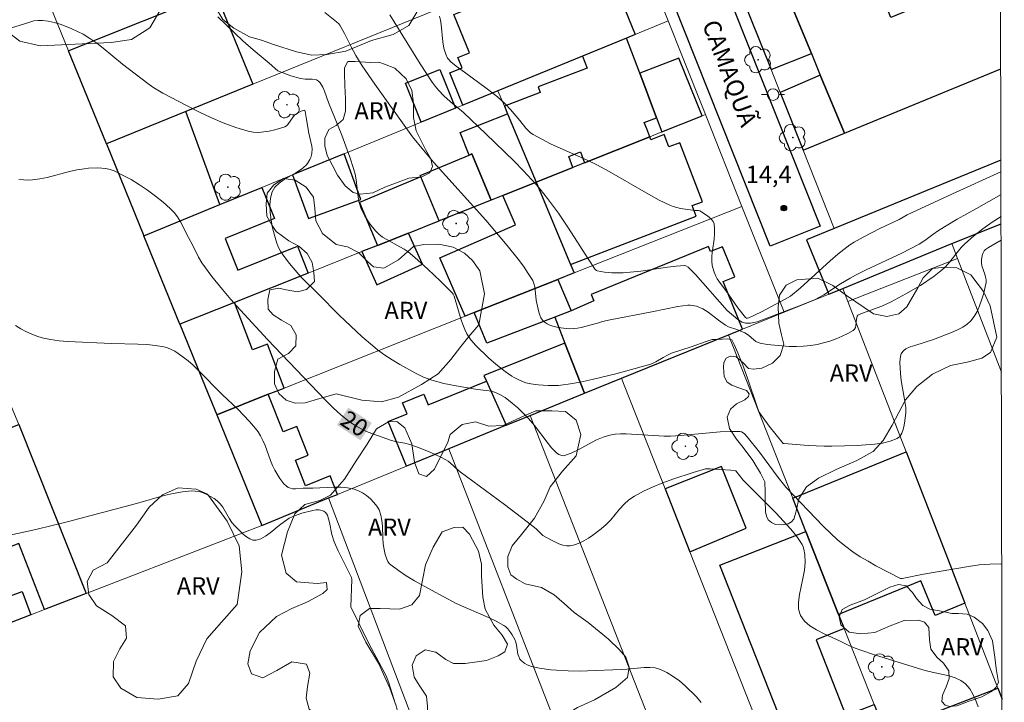
# Model space of a CAD drawing. Units: metres. Extents: x 276369 to 276884, y 1668233 to 1668798.
# Drawn here: x 276782 to 276868, y 1668330 to 1668390 of the extents above; entities that cross this region are included whole.
import ezdxf

# ---------------------------------------------------------------- set-up
doc = ezdxf.new("R2010")
doc.units = ezdxf.units.M
doc.header["$MEASUREMENT"] = 0
for name, color, linetype, lineweight in [('Articulacao', 7, 'Continuous', 18), ('Edificacoes', 7, 'Continuous', 30), ('Muro_Grade', 8, 'Continuous', 20), ('Pavimentacao_Asfaltica_Mfio', 10, 'Continuous', 30), ('Poste', 7, 'Continuous', 9), ('Topon_Curvas_Mestras_Masc', 255, 'Continuous', 9), ('Topon_de_Vias', 7, 'Continuous', 9)]:
    doc.layers.add(name, color=color, linetype=linetype, lineweight=lineweight)
for name, color, linetype, lineweight, true_color in [('Arvores_Isoladas', 7, 'Continuous', 18, 0x00ff33), ('Curvas_Intermediarias', 7, 'Continuous', 9, 0x783c14), ('Curvas_Mestras', 7, 'Continuous', 20, 0x783c14), ('Pto_Cotado', 7, 'Continuous', 9, 0x783c14), ('Topon_Curvas_Mestras', 7, 'Continuous', 9, 0x783c14), ('Topon_Pto_Cotado', 7, 'Continuous', 9, 0x783c14), ('Topon_Vegetacao', 7, 'Continuous', 9, 0x00ff33), ('Vegetacao', 7, 'Orla8', 9, 0x00ff33)]:
    doc.layers.add(name, color=color, linetype=linetype, lineweight=lineweight, true_color=true_color)
doc.styles.add('Arial', font='arial.ttf', dxfattribs={"height": 1.5})
doc.styles.get("Standard").update_dxf_attribs({"font": 'arial.ttf'})
doc.linetypes.add('Orla8', pattern='A,6,-0.5,["V",Standard,S=1,R=0,X=-0.5,Y=-1],-0.5,6,-0.5,["V",Standard,S=1,R=0,X=-0.5,Y=-1],-0.5', length=14)

# ---------------------------------------------------------------- blocks, each defined once
blk = doc.blocks.new('Poste')
at = {"layer": 'Poste'}
for points in [[(-0.5, 0), (-1, 0)], [(0.5, 0), (1, 0)]]:
    blk.add_lwpolyline(points, dxfattribs=at)
blk.add_lwpolyline([(0, 0.5, 1), (0, -0.5, 1)], format="xyb", close=True, dxfattribs=at)
blk = doc.blocks.new('Arvore')
at = {"layer": 'Arvores_Isoladas'}
blk.add_lwpolyline([(-0.718, 0.493, 0.872324), (-0.722, -0.551, 0.862983), (0.284, -0.827, 0.900105), (0.89, 0.029, 0.863155), (0.262, 0.861, 0.882486)], format="xyb", close=True, dxfattribs=at)
blk.add_circle((0, 0), 0.0286, dxfattribs=at)
blk = doc.blocks.new('Cotas')
at = {"layer": 'Pto_Cotado'}
blk.add_hatch(color=256, dxfattribs=at).paths.add_polyline_path([(0, 0.24, 1), (0, -0.24, 1)])
at = {"layer": 'Pto_Cotado', "lineweight": -3}
blk.add_lwpolyline([(0, -0.24, -1), (0, 0.24, -1)], format="xyb", close=True, dxfattribs=at)

msp = doc.modelspace()

# ---------------------------------------------------------------- linework, layer by layer
at = {"layer": 'Articulacao', "flags": 128}
msp.add_lwpolyline([(276384.68, 1668792.608), (276866.627, 1668793.631), (276867.791, 1668239.361), (276385.869, 1668238.338), (276384.68, 1668792.608)], close=True, dxfattribs=at)
at = {"layer": 'Curvas_Intermediarias', "flags": 128}
for points, elevation in [([(276867.511, 1668372.636), (276866.732, 1668372.15), (276865.912, 1668371.57), (276865.122, 1668370.94), (276864.371, 1668370.28), (276864.051, 1668369.96), (276862.921, 1668368.539), (276862.621, 1668368.209), (276862.291, 1668367.909), (276861.71, 1668367.469), (276860.51, 1668366.658), (276859.249, 1668365.918), (276857.979, 1668365.218), (276857.169, 1668364.848), (276855.488, 1668364.237), (276855.078, 1668364.067), (276855.018, 1668363.987), (276854.948, 1668363.737), (276854.898, 1668363.167), (276854.858, 1668362.987), (276854.788, 1668362.847), (276854.678, 1668362.737), (276854.217, 1668362.477), (276853.717, 1668362.237), (276853.197, 1668362.026), (276852.647, 1668361.826), (276852.097, 1668361.666), (276851.536, 1668361.536), (276850.986, 1668361.446), (276850.366, 1668361.386), (276849.736, 1668361.356), (276849.095, 1668361.356), (276848.465, 1668361.396), (276847.825, 1668361.456), (276847.205, 1668361.536), (276846.594, 1668361.636), (276846.404, 1668361.696), (276846.224, 1668361.796), (276846.054, 1668361.916), (276845.564, 1668362.347), (276845.274, 1668362.527), (276844.564, 1668362.817), (276843.853, 1668363.067), (276843.583, 1668363.197), (276842.973, 1668363.627), (276842.083, 1668364.327), (276841.602, 1668364.617), (276841.072, 1668364.838), (276840.702, 1668364.918), (276840.512, 1668364.938), (276840.322, 1668364.938), (276839.432, 1668364.828), (276837.191, 1668364.347), (276833.579, 1668363.657), (276832.899, 1668363.507), (276832.459, 1668363.367), (276831.048, 1668363.007), (276830.718, 1668362.947), (276830.398, 1668362.907), (276830.068, 1668362.897), (276829.738, 1668362.917), (276829.047, 1668362.997), (276828.717, 1668363.077), (276828.397, 1668363.187), (276828.097, 1668363.317), (276827.847, 1668363.477), (276827.687, 1668363.637), (276827.557, 1668363.837), (276827.457, 1668364.077), (276827.377, 1668364.327), (276827.127, 1668365.388), (276827.057, 1668366.258), (276827.017, 1668366.538), (276826.947, 1668366.808), (276826.837, 1668367.068), (276826.456, 1668367.699), (276826.036, 1668368.319), (276825.586, 1668368.929), (276824.636, 1668370.11), (276822.775, 1668372.31), (276818.223, 1668377.352), (276817.343, 1668378.393), (276816.412, 1668379.553), (276813.121, 1668384.135), (276812.041, 1668385.716), (276811.49, 1668386.616), (276811.08, 1668387.376), (276810.5, 1668388.527), (276810.22, 1668389.047), (276810.09, 1668389.257), (276809.99, 1668389.377), (276809.8, 1668389.547), (276808.789, 1668390.368)], 17), ([(276867.507, 1668374.557), (276865.362, 1668373.351), (276863.711, 1668372.401), (276862.07, 1668371.43), (276861.59, 1668371.09), (276860.9, 1668370.55), (276860.4, 1668370.23), (276858.889, 1668369.459), (276855.798, 1668368.009), (276854.868, 1668367.549), (276854.397, 1668367.288), (276853.557, 1668366.778), (276852.107, 1668365.848), (276851.356, 1668365.438), (276850.156, 1668364.928), (276846.344, 1668363.497), (276846.034, 1668363.427), (276845.744, 1668363.387), (276845.444, 1668363.377), (276845.304, 1668363.387), (276845.034, 1668363.457), (276844.654, 1668363.687), (276843.733, 1668364.477), (276840.972, 1668367.589), (276840.352, 1668368.239), (276840.132, 1668368.369), (276840.042, 1668368.379), (276839.291, 1668368.319), (276838.531, 1668368.229), (276836.23, 1668367.899), (276834.69, 1668367.739), (276833.719, 1668367.739), (276833.069, 1668367.809), (276832.449, 1668367.909), (276832.379, 1668367.939), (276832.269, 1668368.039), (276831.648, 1668368.969), (276829.948, 1668371.62), (276829.067, 1668372.921), (276828.137, 1668374.201), (276827.487, 1668375.022), (276827.147, 1668375.422), (276826.016, 1668376.632), (276825.216, 1668377.443), (276822.765, 1668379.833), (276820.834, 1668381.664), (276819.674, 1668382.625), (276819.114, 1668383.125), (276818.663, 1668383.605), (276818.373, 1668383.955), (276818.113, 1668384.315), (276817.063, 1668385.916), (276814.432, 1668390.148)], 16), ([(276781.419, 1668388.987), (276783.159, 1668389.537), (276783.529, 1668389.627), (276783.9, 1668389.667), (276784.26, 1668389.667), (276784.77, 1668389.597), (276785.29, 1668389.487), (276785.81, 1668389.337), (276786.331, 1668389.157), (276786.831, 1668388.947), (276787.321, 1668388.717), (276787.791, 1668388.467), (276788.391, 1668388.097), (276788.982, 1668387.697), (276789.552, 1668387.256), (276791.232, 1668385.886), (276793.423, 1668384.185), (276793.844, 1668383.885), (276794.274, 1668383.605), (276794.714, 1668383.355), (276796.785, 1668382.274), (276797.835, 1668381.744), (276798.896, 1668381.244), (276799.966, 1668380.784), (276801.046, 1668380.384), (276802.127, 1668380.044), (276802.567, 1668379.964), (276803.027, 1668379.943), (276803.497, 1668379.984), (276803.968, 1668380.054), (276804.438, 1668380.164), (276805.308, 1668380.434), (276805.458, 1668380.524), (276805.588, 1668380.644), (276806.038, 1668381.304), (276806.168, 1668381.444), (276806.499, 1668381.664), (276806.739, 1668381.784), (276806.999, 1668381.884), (276807.049, 1668381.844), (276807.069, 1668381.774), (276807.179, 1668381.244), (276807.409, 1668379.893), (276807.669, 1668378.753), (276807.699, 1668378.523), (276807.669, 1668378.123), (276807.559, 1668377.753), (276807.479, 1668377.583), (276807.279, 1668377.252), (276807.159, 1668377.112), (276806.749, 1668376.762), (276806.268, 1668376.442), (276805.258, 1668375.852), (276804.818, 1668375.532), (276804.448, 1668375.182), (276804.208, 1668374.771), (276804.058, 1668374.221), (276804.008, 1668373.621), (276804.038, 1668372.981), (276804.128, 1668372.32), (276804.258, 1668371.66), (276804.418, 1668371.02), (276804.598, 1668370.42), (276804.748, 1668370.02), (276804.938, 1668369.639), (276805.168, 1668369.279), (276805.708, 1668368.569), (276806.519, 1668367.599), (276806.789, 1668367.309), (276808.219, 1668365.918), (276810.04, 1668364.067), (276812.041, 1668362.186), (276812.921, 1668361.426), (276813.361, 1668361.066), (276813.991, 1668360.606), (276814.642, 1668360.186), (276815.312, 1668359.786), (276816.663, 1668359.025), (276817.363, 1668358.685), (276818.073, 1668358.415), (276819.114, 1668358.135), (276820.184, 1668357.925), (276822.035, 1668357.605), (276822.795, 1668357.535), (276823.295, 1668357.455), (276823.525, 1668357.385), (276823.985, 1668357.175), (276824.436, 1668356.904), (276825.056, 1668356.434), (276825.546, 1668356.014), (276826.016, 1668355.564), (276826.466, 1668355.094), (276826.997, 1668354.483), (276828.177, 1668352.913), (276828.477, 1668352.543), (276828.897, 1668352.103), (276829.117, 1668351.962), (276829.368, 1668351.872), (276829.498, 1668351.862), (276829.608, 1668351.882), (276830.168, 1668352.092), (276830.718, 1668352.353), (276832.389, 1668353.233), (276832.949, 1668353.473), (276833.529, 1668353.653), (276833.989, 1668353.733), (276834.46, 1668353.773), (276834.95, 1668353.763), (276838.251, 1668353.573), (276838.801, 1668353.573), (276839.662, 1668353.623), (276843.123, 1668353.943), (276843.973, 1668353.973), (276844.814, 1668353.963), (276844.964, 1668353.933), (276845.104, 1668353.853), (276845.234, 1668353.753), (276845.464, 1668353.493), (276846.524, 1668352.163), (276848.155, 1668349.982), (276848.855, 1668349.111), (276852.057, 1668345.75), (276852.687, 1668345.13), (276853.337, 1668344.53), (276854.017, 1668343.969), (276854.638, 1668343.519), (276855.288, 1668343.089), (276855.958, 1668342.689), (276856.648, 1668342.309), (276858.779, 1668341.208), (276858.919, 1668341.198), (276859.069, 1668341.218), (276860.76, 1668341.558), (276864.692, 1668342.249), (276865.602, 1668342.369), (276866.522, 1668342.449), (276867.433, 1668342.459), (276867.575, 1668342.451)], 19), ([(276799.486, 1668389.987), (276801.657, 1668387.897), (276802.567, 1668387.106), (276803.958, 1668385.956), (276804.718, 1668385.306), (276805.848, 1668384.865), (276806.679, 1668384.625), (276807.079, 1668384.585), (276807.689, 1668384.575), (276808.059, 1668384.505), (276808.229, 1668384.405), (276808.379, 1668384.245), (276808.629, 1668383.865), (276808.749, 1668383.515), (276809.12, 1668382.555), (276810.26, 1668379.703), (276810.97, 1668377.783), (276811.29, 1668376.812), (276811.42, 1668376.332), (276811.5, 1668375.832), (276811.681, 1668374.331), (276811.781, 1668373.851), (276811.921, 1668373.381), (276812.081, 1668373.031), (276812.261, 1668372.681), (276812.691, 1668372), (276813.201, 1668371.39), (276813.481, 1668371.12), (276813.801, 1668370.86), (276814.162, 1668370.63), (276815.302, 1668370.02), (276815.672, 1668369.799), (276816.012, 1668369.559), (276816.593, 1668369.079), (276817.723, 1668368.079), (276818.823, 1668367.028), (276819.884, 1668365.968), (276819.934, 1668365.898), (276820.014, 1668365.728), (276820.634, 1668363.667), (276820.774, 1668363.247), (276820.934, 1668362.837), (276821.124, 1668362.457), (276821.284, 1668362.186), (276821.474, 1668361.926), (276821.905, 1668361.446), (276823.005, 1668360.366), (276823.645, 1668359.816), (276824.456, 1668359.185), (276825.036, 1668358.775), (276825.236, 1668358.655), (276825.636, 1668358.455), (276826.256, 1668358.205), (276826.676, 1668358.095), (276827.317, 1668358.025), (276828.187, 1668357.965), (276829.067, 1668357.975), (276829.498, 1668358.005), (276829.928, 1668358.065), (276830.958, 1668358.255), (276831.989, 1668358.475), (276834.049, 1668358.965), (276837.101, 1668359.816), (276837.541, 1668360.006), (276838.161, 1668360.396), (276838.591, 1668360.636), (276838.881, 1668360.756), (276840.612, 1668361.306), (276841.913, 1668361.776), (276842.433, 1668361.946), (276842.553, 1668361.966), (276842.883, 1668361.946), (276843.743, 1668362.006), (276843.893, 1668361.996), (276844.133, 1668361.916), (276844.173, 1668361.856), (276844.343, 1668361.516), (276844.654, 1668360.806), (276845.094, 1668359.726), (276845.504, 1668358.605), (276846.324, 1668356.094), (276846.504, 1668355.654), (276846.844, 1668355.154), (276847.385, 1668354.433), (276848.595, 1668352.933), (276848.675, 1668352.913), (276850.746, 1668352.763), (276852.137, 1668352.693), (276852.827, 1668352.693), (276855.008, 1668352.753), (276855.768, 1668352.793), (276856.508, 1668352.853), (276857.219, 1668352.953), (276857.889, 1668353.123), (276858.479, 1668353.363), (276858.709, 1668353.543), (276858.889, 1668353.813), (276859.019, 1668354.143), (276859.109, 1668354.513), (276859.159, 1668354.894), (276859.229, 1668355.624), (276859.229, 1668356.054), (276859.109, 1668356.914), (276858.859, 1668358.215), (276858.799, 1668358.655), (276858.739, 1668359.445), (276858.729, 1668359.986), (276858.749, 1668360.246), (276858.779, 1668360.496), (276858.849, 1668360.706), (276858.979, 1668360.916), (276859.059, 1668360.996), (276859.249, 1668361.136), (276859.62, 1668361.306), (276860.01, 1668361.446), (276861.63, 1668361.966), (276863.351, 1668362.627), (276863.781, 1668362.817), (276864.191, 1668363.027), (276864.561, 1668363.277), (276864.872, 1668363.567), (276865.162, 1668363.957), (276865.422, 1668364.397), (276865.632, 1668364.878), (276865.822, 1668365.378), (276865.972, 1668365.898), (276866.202, 1668366.898), (276866.212, 1668367.138), (276866.172, 1668367.379), (276866.102, 1668367.629), (276865.852, 1668368.359), (276865.812, 1668368.609), (276865.802, 1668368.869), (276865.862, 1668369.259), (276865.942, 1668369.489), (276866.042, 1668369.649), (276866.172, 1668369.779), (276866.412, 1668369.94), (276867.515, 1668370.58)], 18), ([(276781.939, 1668363.167), (276782.389, 1668362.897), (276782.839, 1668362.657), (276783.299, 1668362.437), (276783.77, 1668362.247), (276784.25, 1668362.106), (276784.97, 1668361.956), (276785.71, 1668361.846), (276786.461, 1668361.786), (276790.252, 1668361.596), (276792.553, 1668361.556), (276793.323, 1668361.516), (276794.074, 1668361.446), (276794.804, 1668361.326), (276795.134, 1668361.226), (276795.454, 1668361.096), (276795.764, 1668360.936), (276796.064, 1668360.746), (276796.915, 1668360.096), (276797.355, 1668359.716), (276797.795, 1668359.305), (276799.876, 1668357.185), (276801.226, 1668355.894), (276802.247, 1668354.824), (276802.757, 1668354.233), (276802.987, 1668353.923), (276803.197, 1668353.593), (276803.407, 1668353.193), (276803.597, 1668352.763), (276804.078, 1668351.442), (276804.258, 1668351.012), (276804.458, 1668350.602), (276804.888, 1668349.872), (276805.048, 1668349.642), (276805.228, 1668349.431), (276805.418, 1668349.251), (276805.618, 1668349.101), (276805.808, 1668349.031), (276806.008, 1668348.991), (276806.228, 1668348.981), (276806.919, 1668349.041), (276807.749, 1668349.041), (276809.59, 1668349.141), (276810.19, 1668349.131), (276810.77, 1668349.081), (276811.33, 1668348.961), (276811.701, 1668348.821), (276812.061, 1668348.631), (276812.421, 1668348.391), (276812.751, 1668348.111), (276813.051, 1668347.801), (276813.301, 1668347.481), (276813.501, 1668347.151), (276813.661, 1668346.71), (276813.751, 1668346.24), (276813.801, 1668345.74), (276813.821, 1668344.72), (276813.851, 1668344.209), (276813.931, 1668343.719), (276814.021, 1668343.289), (276814.162, 1668342.869), (276814.252, 1668342.679), (276814.372, 1668342.509), (276814.512, 1668342.369), (276815.172, 1668341.888), (276815.862, 1668341.428), (276816.573, 1668340.998), (276818.043, 1668340.168), (276820.204, 1668339.027), (276823.005, 1668337.807), (276823.675, 1668337.477), (276824.336, 1668337.117), (276824.506, 1668336.987), (276824.666, 1668336.836), (276824.946, 1668336.486), (276825.066, 1668336.296), (276825.276, 1668335.906), (276825.366, 1668335.666), (276825.426, 1668335.416), (276825.556, 1668334.636), (276825.626, 1668334.406), (276825.736, 1668334.195), (276825.856, 1668334.055), (276826.006, 1668333.915), (276826.166, 1668333.805), (276826.356, 1668333.705), (276826.737, 1668333.545), (276827.417, 1668333.405), (276828.417, 1668333.275), (276828.917, 1668333.235), (276829.928, 1668333.185), (276831.018, 1668333.155), (276831.598, 1668333.165), (276834.51, 1668333.285), (276835, 1668333.315), (276836.52, 1668333.465), (276837.011, 1668333.475), (276837.481, 1668333.425), (276837.931, 1668333.295), (276838.491, 1668333.025), (276839.041, 1668332.685), (276839.572, 1668332.295), (276840.092, 1668331.865), (276841.052, 1668330.924), (276841.482, 1668330.434)], 21), ([(276781.439, 1668344.95), (276783.7, 1668345.44), (276786.541, 1668346.15), (276792.443, 1668347.721), (276794.834, 1668348.401), (276795.624, 1668348.581), (276796.415, 1668348.721), (276797.205, 1668348.801), (276797.535, 1668348.791), (276797.875, 1668348.741), (276798.215, 1668348.631), (276798.545, 1668348.501), (276798.866, 1668348.331), (276799.166, 1668348.151), (276799.436, 1668347.951), (276799.696, 1668347.691), (276799.926, 1668347.391), (276800.516, 1668346.38), (276800.726, 1668346.06), (276800.976, 1668345.77), (276801.717, 1668345.03), (276801.997, 1668344.81), (276802.277, 1668344.64), (276802.547, 1668344.53), (276802.817, 1668344.52), (276803.227, 1668344.64), (276803.627, 1668344.86), (276804.038, 1668345.16), (276804.858, 1668345.84), (276805.278, 1668346.16), (276805.698, 1668346.43), (276805.958, 1668346.56), (276806.228, 1668346.67), (276806.779, 1668346.86), (276807.749, 1668347.111), (276808.019, 1668347.151), (276808.289, 1668347.151), (276808.419, 1668347.141), (276808.629, 1668347.081), (276808.709, 1668347.041), (276808.849, 1668346.92), (276808.969, 1668346.78), (276809.01, 1668346.7), (276809.2, 1668346.05), (276809.41, 1668345.03), (276809.6, 1668344.379), (276809.95, 1668343.599), (276811, 1668341.528), (276811.09, 1668341.278), (276811.12, 1668341.098), (276811.04, 1668338.737), (276812.611, 1668335.556)], 22), ([(276812.611, 1668335.556), (276814.112, 1668332.745), (276814.352, 1668332.145), (276814.932, 1668330.284)], 22)]:
    msp.add_lwpolyline(points, dxfattribs=dict(at, elevation=elevation))
at = {"layer": 'Curvas_Mestras', "flags": 128}
for points, elevation in [([(276818.733, 1668390.057), (276818.823, 1668389.697), (276818.883, 1668389.327), (276819.023, 1668387.817), (276819.124, 1668387.276), (276819.284, 1668386.736), (276819.444, 1668386.406), (276819.554, 1668386.266), (276819.744, 1668386.066), (276820.184, 1668385.696), (276820.904, 1668385.186), (276822.805, 1668383.785), (276823.625, 1668383.155), (276824.025, 1668382.825), (276824.486, 1668382.394), (276824.916, 1668381.924), (276825.726, 1668380.994), (276826.256, 1668380.324), (276826.446, 1668380.114), (276826.646, 1668379.923), (276826.877, 1668379.763), (276827.627, 1668379.353), (276828.397, 1668378.963), (276831.568, 1668377.543), (276832.349, 1668377.162), (276833.269, 1668376.662), (276836.901, 1668374.571), (276837.811, 1668374.071), (276838.741, 1668373.621), (276839.041, 1668373.501), (276839.351, 1668373.411), (276839.662, 1668373.351), (276840.952, 1668373.161), (276841.222, 1668373.151), (276841.352, 1668373.131), (276842.013, 1668372.701), (276842.203, 1668372.551), (276842.373, 1668372.381), (276842.503, 1668372.21), (276842.583, 1668372.01), (276842.633, 1668371.58), (276842.633, 1668371.13), (276842.593, 1668370.66), (276842.453, 1668369.699), (276842.403, 1668369.229), (276842.393, 1668368.759), (276842.433, 1668368.379), (276842.473, 1668368.179), (276842.583, 1668367.809), (276842.733, 1668367.459), (276842.853, 1668367.238), (276843.133, 1668366.818), (276843.603, 1668366.208), (276844.664, 1668364.707), (276845.324, 1668363.857), (276845.394, 1668363.817), (276845.484, 1668363.807), (276845.604, 1668363.837), (276846.714, 1668364.367), (276848.715, 1668365.418), (276849.225, 1668365.728), (276850.056, 1668366.418), (276852.677, 1668368.799), (276853.347, 1668369.379), (276854.387, 1668370.19), (276854.758, 1668370.42), (276855.528, 1668370.85), (276856.968, 1668371.59), (276858.659, 1668372.391), (276859.349, 1668372.781), (276863.281, 1668374.601), (276867.503, 1668376.526)], 15), ([(276865.512, 1668330.034), (276865.312, 1668330.604), (276865.072, 1668331.144), (276864.792, 1668331.624), (276864.431, 1668332.035), (276864.021, 1668332.335), (276863.531, 1668332.565), (276862.991, 1668332.735), (276861.26, 1668333.125), (276860.71, 1668333.275), (276856.518, 1668334.566), (276855.328, 1668334.956), (276854.828, 1668335.136), (276854.347, 1668335.346), (276853.487, 1668335.786), (276852.147, 1668336.396), (276851.496, 1668336.726), (276850.916, 1668337.087), (276850.436, 1668337.497), (276850.096, 1668337.977), (276849.926, 1668338.527), (276849.906, 1668339.137), (276849.996, 1668339.808), (276850.306, 1668341.208), (276850.436, 1668341.918), (276850.506, 1668342.589), (276850.476, 1668343.289), (276850.386, 1668343.739), (276850.316, 1668343.949), (276850.226, 1668344.149), (276850.016, 1668344.499), (276849.776, 1668344.84), (276849.255, 1668345.48), (276847.945, 1668346.9), (276845.114, 1668349.742), (276844.464, 1668350.542), (276844.413, 1668350.562), (276844.043, 1668350.602), (276843.093, 1668350.652), (276842.253, 1668350.732), (276841.832, 1668350.722), (276840.762, 1668350.402), (276839.011, 1668349.832), (276838.141, 1668349.511), (276837.291, 1668349.171), (276836.46, 1668348.781), (276835.67, 1668348.351), (276835.2, 1668348.031), (276834.78, 1668347.641), (276834.39, 1668347.211), (276833.619, 1668346.3), (276833.219, 1668345.88), (276832.779, 1668345.5), (276832.059, 1668344.96), (276831.678, 1668344.7), (276831.278, 1668344.469), (276830.888, 1668344.269), (276830.478, 1668344.119), (276830.088, 1668344.039), (276829.768, 1668344.029), (276829.448, 1668344.099), (276829.117, 1668344.209), (276828.467, 1668344.52), (276827.727, 1668344.92), (276827.137, 1668345.51), (276826.356, 1668346.13), (276824.376, 1668347.631), (276820.534, 1668350.462), (276820.354, 1668350.602), (276819.664, 1668351.252), (276819.484, 1668351.392), (276819.284, 1668351.512), (276818.863, 1668351.732), (276817.983, 1668352.143), (276817.073, 1668352.503), (276816.162, 1668352.833), (276815.722, 1668352.953), (276815.032, 1668353.073), (276814.592, 1668353.183), (276813.351, 1668353.603), (276812.541, 1668353.913), (276812.151, 1668354.093), (276811.48, 1668354.443), (276810.93, 1668354.814), (276810.16, 1668355.434), (276809.54, 1668356.004), (276808.809, 1668356.724), (276803.817, 1668361.946), (276801.457, 1668364.497), (276800.616, 1668365.438), (276799.896, 1668366.298), (276798.976, 1668367.439), (276798.115, 1668368.629), (276797.825, 1668369.119), (276797.335, 1668370.13), (276796.955, 1668370.82), (276796.254, 1668372.17), (276795.994, 1668372.601), (276795.704, 1668372.991), (276795.364, 1668373.351), (276794.744, 1668373.901), (276794.084, 1668374.421), (276793.403, 1668374.932), (276792.693, 1668375.402), (276791.963, 1668375.842), (276791.222, 1668376.242), (276790.482, 1668376.612), (276790.142, 1668376.732), (276789.782, 1668376.812), (276789.412, 1668376.852), (276789.032, 1668376.872), (276788.261, 1668376.832), (276787.891, 1668376.792), (276787.251, 1668376.692), (276786.611, 1668376.542), (276784.69, 1668376.042), (276784.05, 1668375.912), (276783.409, 1668375.832), (276783.019, 1668375.812), (276782.229, 1668375.852)], 20)]:
    msp.add_lwpolyline(points, dxfattribs=dict(at, elevation=elevation))
at = {"layer": 'Edificacoes', "flags": 128}
for points in [[(276867.467, 1668393.855), (276857.924, 1668389.915), (276856.878, 1668392.597), (276848.672, 1668412.201), (276841.735, 1668409.338), (276848.165, 1668393.766), (276851.04, 1668386.801), (276851.812, 1668384.933), (276853.903, 1668379.868), (276867.484, 1668385.476)], [(276867.501, 1668377.535), (276853.02, 1668371.607), (276850.607, 1668370.619), (276852.542, 1668365.892)], [(276852.542, 1668365.892), (276853.766, 1668366.388), (276863.232, 1668370.309), (276867.512, 1668372.018)], [(276867.638, 1668312.436), (276866.921, 1668312.159), (276866.504, 1668313.237), (276866.294, 1668313.157), (276860.185, 1668328.958), (276867.229, 1668331.681), (276867.599, 1668330.726)]]:
    msp.add_lwpolyline(points, dxfattribs=at)
for points in [[(276820.78, 1668382.322), (276819.646, 1668385.123), (276820.702, 1668385.551), (276820.341, 1668386.444), (276821.353, 1668386.854), (276819.999, 1668390.199), (276823.329, 1668391.547), (276822.967, 1668392.442), (276831.922, 1668396.086), (276833.064, 1668393.264), (276833.68, 1668393.513), (276835.731, 1668388.448), (276834.983, 1668388.142), (276831.169, 1668386.579), (276823.82, 1668383.568)], [(276851.04, 1668386.801), (276848.165, 1668393.766), (276844.753, 1668392.416), (276847.535, 1668385.414)], [(276786.521, 1668387.043), (276786.785, 1668387.15), (276799.253, 1668392.169), (276802.547, 1668384.131), (276796.724, 1668381.762), (276789.817, 1668378.95)], [(276837.597, 1668381.212), (276836.133, 1668385.099), (276834.983, 1668388.142), (276831.169, 1668386.579), (276831.572, 1668385.513), (276827.307, 1668383.901), (276827.496, 1668383.402), (276824.381, 1668382.224), (276824.659, 1668381.559), (276827.136, 1668375.625), (276830.328, 1668376.892), (276829.968, 1668377.843), (276830.988, 1668378.273), (276831.348, 1668377.302), (276836.998, 1668379.56), (276836.74, 1668380.244), (276836.526, 1668380.808)], [(276841.542, 1668381.374), (276839.532, 1668386.396), (276836.133, 1668385.099), (276837.597, 1668381.212), (276838.061, 1668379.984)], [(276820.128, 1668382.055), (276817.14, 1668380.83), (276815.788, 1668384.219), (276818.788, 1668385.416)], [(276850.325, 1668378.391), (276853.903, 1668379.868), (276851.812, 1668384.933), (276848.326, 1668383.421)], [(276789.817, 1668378.95), (276793.067, 1668370.966), (276799.673, 1668373.673), (276796.724, 1668381.762)], [(276821.562, 1668378.076), (276821.316, 1668377.974), (276820.543, 1668379.941), (276824.659, 1668381.559), (276827.136, 1668375.625), (276824.246, 1668374.472), (276823.232, 1668374.067)], [(276830.125, 1668368.468), (276841.04, 1668372.678), (276840.691, 1668373.583), (276841.58, 1668373.925), (276839.604, 1668379.048), (276838.66, 1668378.684), (276838.246, 1668379.757), (276837.091, 1668379.303), (276836.998, 1668379.56), (276831.348, 1668377.302), (276830.328, 1668376.892), (276827.136, 1668375.625)], [(276810.465, 1668378.095), (276805.973, 1668376.255), (276807.364, 1668372.458), (276811.926, 1668374.104)], [(276821.562, 1668378.076), (276823.232, 1668374.067), (276818.712, 1668372.264), (276817.115, 1668376.1), (276817.07, 1668376.206), (276821.316, 1668377.974)], [(276817.115, 1668376.1), (276811.793, 1668373.859), (276813.363, 1668370.129), (276816.067, 1668371.208), (276818.637, 1668372.234), (276818.712, 1668372.264)], [(276824.246, 1668374.472), (276827.136, 1668375.625), (276830.125, 1668368.468), (276830.43, 1668367.736), (276829.017, 1668367.176), (276821.748, 1668364.29), (276820.984, 1668363.987), (276818.772, 1668369.061), (276825.354, 1668371.931)], [(276796.197, 1668363.279), (276793.067, 1668370.966), (276799.673, 1668373.673), (276803.33, 1668375.172), (276804.42, 1668372.463), (276800.12, 1668370.732), (276801.224, 1668367.989), (276806.409, 1668370.077), (276807.353, 1668367.731), (276800.953, 1668365.177)], [(276816.067, 1668371.208), (276813.363, 1668370.129), (276812.013, 1668369.59), (276813.306, 1668366.714), (276817.283, 1668368.501)], [(276845.069, 1668362.865), (276843.377, 1668367), (276844.378, 1668367.41), (276843.31, 1668370.02), (276842.284, 1668369.6), (276842.104, 1668370.039), (276831.924, 1668365.874), (276832.15, 1668365.323), (276830.178, 1668364.437), (276828.754, 1668363.892), (276829.629, 1668361.645), (276831.328, 1668357.281), (276834.536, 1668358.598), (276843.835, 1668362.365)], [(276821.748, 1668364.29), (276829.017, 1668367.176), (276830.178, 1668364.437), (276828.754, 1668363.892), (276822.845, 1668361.626)], [(276799.398, 1668355.419), (276803.877, 1668357.196), (276805.255, 1668357.743), (276803.819, 1668361.558), (276802.501, 1668361.062), (276800.953, 1668365.177), (276796.197, 1668363.279), (276798.397, 1668357.879)], [(276822.819, 1668358.348), (276824.544, 1668354.506), (276826.612, 1668355.352), (276831.328, 1668357.281), (276829.629, 1668361.645), (276822.604, 1668358.828)], [(276819.564, 1668352.469), (276815.89, 1668350.966), (276814.301, 1668354.828), (276815.935, 1668355.492), (276815.538, 1668356.467), (276817.391, 1668357.22), (276817.767, 1668356.295), (276822.819, 1668358.348), (276824.544, 1668354.506)], [(276803.313, 1668345.803), (276809.118, 1668348.196), (276809.877, 1668348.506), (276809.257, 1668350.103), (276807.111, 1668349.255), (276806.228, 1668351.488), (276807.328, 1668351.923), (276806.352, 1668354.393), (276805.17, 1668353.926), (276803.877, 1668357.196), (276799.398, 1668355.419)], [(276788.059, 1668339.896), (276787.828, 1668339.806), (276784.458, 1668338.501), (276782.215, 1668344.244), (276776.193, 1668341.891), (276772.44, 1668351.499), (276778.473, 1668353.856), (276778.798, 1668353.243), (276782.209, 1668354.564)], [(276864.371, 1668339.049), (276861.774, 1668337.988), (276860.549, 1668340.984), (276853.407, 1668338.066), (276850.565, 1668345.28), (276849.427, 1668348.17), (276859.272, 1668352.192), (276862.909, 1668342.817)], [(276838.336, 1668348.975), (276840.491, 1668343.515), (276845.384, 1668345.57), (276843.223, 1668350.932)], [(276850.565, 1668345.28), (276853.407, 1668338.066), (276853.89, 1668336.841), (276851.452, 1668335.88), (276854.044, 1668329.301), (276856.481, 1668330.261), (276859.882, 1668321.63), (276852.42, 1668318.69), (276843.103, 1668342.34)], [(276783.264, 1668338.039), (276777.154, 1668335.672), (276775.476, 1668340.058), (276778.363, 1668341.126), (276779.211, 1668338.85), (276782.504, 1668340.078)]]:
    msp.add_lwpolyline(points, close=True, dxfattribs=at)
at = {"layer": 'Muro_Grade', "flags": 128}
for points in [[(276853.02, 1668371.607), (276850.325, 1668378.391), (276848.326, 1668383.421), (276847.535, 1668385.414), (276844.753, 1668392.416), (276841.934, 1668399.512), (276838.878, 1668407.206), (276838.688, 1668407.739), (276838.558, 1668408.224), (276838.481, 1668408.859), (276838.492, 1668409.398), (276838.597, 1668410.032), (276838.801, 1668410.837), (276839.062, 1668411.457), (276839.398, 1668411.902), (276839.892, 1668412.268), (276840.508, 1668412.561), (276847.345, 1668415.369)], [(276832.317, 1668405.481), (276799.253, 1668392.169), (276786.785, 1668387.15), (276786.521, 1668387.043)], [(276789.817, 1668378.95), (276796.724, 1668381.762), (276802.547, 1668384.131), (276818.647, 1668390.684), (276821.629, 1668391.897), (276822.967, 1668392.442), (276831.922, 1668396.086), (276835.474, 1668397.532)], [(276835.474, 1668397.532), (276838.614, 1668389.629)], [(276786.521, 1668387.043), (276782.615, 1668396.637)], [(276838.614, 1668389.629), (276835.731, 1668388.448), (276834.983, 1668388.142), (276831.169, 1668386.579), (276823.82, 1668383.568)], [(276841.845, 1668381.495), (276839.855, 1668386.505), (276838.614, 1668389.629)], [(276789.817, 1668378.95), (276786.521, 1668387.043)], [(276823.82, 1668383.568), (276820.78, 1668382.322), (276820.128, 1668382.055), (276817.14, 1668380.83), (276810.465, 1668378.095), (276805.973, 1668376.255), (276803.33, 1668375.172), (276799.673, 1668373.673), (276793.067, 1668370.966)], [(276827.136, 1668375.625), (276824.659, 1668381.559), (276824.381, 1668382.224), (276823.82, 1668383.568)], [(276841.845, 1668381.495), (276841.542, 1668381.374), (276838.061, 1668379.984), (276836.998, 1668379.56), (276831.348, 1668377.302), (276830.328, 1668376.892), (276827.136, 1668375.625)], [(276841.845, 1668381.495), (276845.011, 1668373.524)], [(276793.067, 1668370.966), (276789.817, 1668378.95)], [(276796.197, 1668363.279), (276800.953, 1668365.177), (276807.353, 1668367.731), (276812.013, 1668369.59), (276813.363, 1668370.129), (276816.067, 1668371.208), (276818.637, 1668372.234), (276818.712, 1668372.264), (276823.232, 1668374.067), (276824.246, 1668374.472), (276827.136, 1668375.625)], [(276827.136, 1668375.625), (276830.125, 1668368.468), (276830.43, 1668367.736)], [(276830.43, 1668367.736), (276845.011, 1668373.524)], [(276845.011, 1668373.524), (276848.667, 1668364.323)], [(276867.512, 1668372.018), (276863.232, 1668370.309), (276863.74, 1668368.989)], [(276796.197, 1668363.279), (276793.067, 1668370.966)], [(276854.202, 1668365.264), (276863.74, 1668368.989)], [(276863.74, 1668368.989), (276867.54, 1668359.123)], [(276799.398, 1668355.419), (276803.877, 1668357.196), (276805.255, 1668357.743), (276820.984, 1668363.987), (276821.748, 1668364.29), (276829.017, 1668367.176), (276830.43, 1668367.736)], [(276848.667, 1668364.323), (276852.542, 1668365.892), (276853.766, 1668366.388), (276854.202, 1668365.264)], [(276867.599, 1668330.726), (276867.229, 1668331.681), (276864.371, 1668339.049), (276862.909, 1668342.817), (276859.272, 1668352.192), (276854.202, 1668365.264)], [(276843.835, 1668362.365), (276845.069, 1668362.865), (276848.667, 1668364.323)], [(276796.197, 1668363.279), (276798.397, 1668357.879), (276799.398, 1668355.419)], [(276834.536, 1668358.598), (276843.835, 1668362.365)], [(276867.66, 1668301.885), (276867.448, 1668302.422), (276864.864, 1668308.981), (276861.514, 1668317.485), (276860.931, 1668318.967), (276859.882, 1668321.63), (276856.481, 1668330.261), (276853.89, 1668336.841), (276853.407, 1668338.066), (276850.565, 1668345.28), (276849.427, 1668348.17), (276843.835, 1668362.365)], [(276834.536, 1668358.598), (276831.328, 1668357.281), (276826.612, 1668355.352)], [(276867.717, 1668274.562), (276850.539, 1668318.068), (276840.491, 1668343.515), (276838.336, 1668348.975), (276834.776, 1668357.988), (276834.536, 1668358.598)], [(276780.779, 1668358.151), (276781.71, 1668355.815), (276782.209, 1668354.564), (276788.059, 1668339.896)], [(276803.313, 1668345.803), (276799.398, 1668355.419)], [(276819.564, 1668352.469), (276824.544, 1668354.506), (276826.612, 1668355.352)], [(276867.768, 1668250.37), (276860.148, 1668269.815), (276853.904, 1668285.749), (276852.211, 1668290.069), (276845.374, 1668307.518), (276843.39, 1668312.581), (276842.491, 1668314.874), (276826.612, 1668355.352)], [(276819.564, 1668352.469), (276815.89, 1668350.966), (276809.877, 1668348.506), (276809.118, 1668348.196)], [(276819.564, 1668352.469), (276828.839, 1668328.542), (276829.599, 1668326.586), (276832.849, 1668318.222), (276835.263, 1668312.006), (276838.523, 1668303.616), (276844.877, 1668287.262), (276850.588, 1668272.562), (276851.871, 1668269.261), (276863.491, 1668239.352)], [(276803.313, 1668345.803), (276809.118, 1668348.196)], [(276809.118, 1668348.196), (276816.887, 1668327.714)], [(276803.313, 1668345.803), (276799.438, 1668344.302), (276788.059, 1668339.896)], [(276777.154, 1668335.672), (276783.264, 1668338.039), (276784.458, 1668338.501), (276787.828, 1668339.806), (276788.059, 1668339.896)]]:
    msp.add_lwpolyline(points, dxfattribs=at)
at = {"layer": 'Pavimentacao_Asfaltica_Mfio', "flags": 128}
msp.add_lwpolyline([(276837.891, 1668406.814), (276851.804, 1668371.789), (276847.462, 1668370.064), (276833.549, 1668405.089)], dxfattribs=at)
at = {"layer": 'Topon_Curvas_Mestras_Masc'}
msp.add_solid([(276809.845, 1668354.522, 20), (276811.887, 1668353.195, 20), (276810.828, 1668356.036, 20), (276812.87, 1668354.71, 20)], dxfattribs=at)
msp.add_solid([(276809.845, 1668354.522, 20), (276811.887, 1668353.195, 20), (276810.828, 1668356.036, 20), (276812.87, 1668354.71, 20)], dxfattribs=at)
at = {"layer": 'Vegetacao', "flags": 128}
for points in [[(276804.794, 1668398.684), (276805.594, 1668398.294), (276806.395, 1668397.57), (276807.159, 1668397.05), (276808.071, 1668396.828), (276808.927, 1668396.215), (276809.71, 1668395.452), (276810.734, 1668394.71), (276811.831, 1668394.674), (276813.339, 1668394.471), (276814.585, 1668394.231), (276815.461, 1668393.786), (276816.392, 1668392.967), (276816.766, 1668391.573), (276816.767, 1668390.4), (276816.08, 1668389.246), (276814.723, 1668388.464), (276812.845, 1668387.921), (276810.613, 1668387.007), (276808.976, 1668386.707), (276807.674, 1668386.65), (276806.315, 1668386.946), (276804.342, 1668387.576), (276803.281, 1668387.965), (276802.239, 1668388.261), (276800.88, 1668389.005), (276799.93, 1668389.766), (276799.277, 1668390.844), (276799.164, 1668391.682), (276799.275, 1668392.482), (276799.926, 1668393.059), (276800.689, 1668393.227), (276802.14, 1668393.602), (276802.846, 1668393.938), (276803.181, 1668394.087), (276803.44, 1668394.831), (276803.234, 1668396.375), (276803.121, 1668397.249), (276803.157, 1668397.9), (276803.473, 1668398.496), (276803.877, 1668398.686), (276804.411, 1668398.729)], [(276783.219, 1668398.478), (276784.827, 1668398.405), (276786.359, 1668398.392), (276787.715, 1668398.052), (276788.519, 1668397.458), (276789.205, 1668396.134), (276789.951, 1668395.107), (276790.725, 1668394.573), (276791.886, 1668394.678), (276793.256, 1668394.71), (276794.372, 1668394.354), (276795.058, 1668393.566), (276795.104, 1668392.286), (276794.467, 1668390.499), (276793.605, 1668389.025), (276791.999, 1668388.01), (276790.228, 1668387.77), (276788.337, 1668387.678), (276785.926, 1668387.556), (276784.065, 1668387.464), (276782.294, 1668387.879), (276781.057, 1668388.831), (276780.728, 1668390.229), (276780.578, 1668391.346), (276780.116, 1668392.386), (276779.727, 1668393.413), (276779.711, 1668394.41), (276779.814, 1668395.407), (276780.051, 1668396.242), (276780.69, 1668397.091), (276781.448, 1668397.851), (276782.43, 1668398.343)], [(276813.976, 1668385.882), (276814.863, 1668385.519), (276815.844, 1668384.587), (276816.336, 1668383.592), (276816.479, 1668382.485), (276816.481, 1668381.252), (276816.719, 1668380.081), (276817.544, 1668378.454), (276818.004, 1668377.663), (276818.147, 1668376.999), (276817.895, 1668376.43), (276817.199, 1668376.081), (276816.092, 1668375.969), (276813.99, 1668375.191), (276812.963, 1668374.699), (276811.855, 1668374.572), (276811.254, 1668374.729), (276810.558, 1668375.313), (276809.877, 1668376.23), (276809.448, 1668377.083), (276808.989, 1668377.936), (276808.782, 1668378.791), (276808.781, 1668379.439), (276809.144, 1668380.198), (276809.761, 1668380.547), (276810.377, 1668381.07), (276810.597, 1668381.798), (276810.58, 1668382.873), (276810.516, 1668384.028), (276810.483, 1668385.071), (276810.498, 1668385.561), (276810.782, 1668386.1), (276811.414, 1668386.116), (276812.775, 1668386.007), (276813.486, 1668386.056)], [(276821.62, 1668368.827), (276822.238, 1668367.91), (276822.652, 1668365.935), (276822.164, 1668363.23), (276821.296, 1668362.216), (276820.602, 1668361.361), (276819.717, 1668360.205), (276818.627, 1668358.971), (276817.173, 1668358.036), (276815.198, 1668356.958), (276813.696, 1668356.545), (276811.988, 1668356.685), (276809.774, 1668357.236), (276807.876, 1668356.68), (276807.069, 1668356.458), (276806.2, 1668356.425), (276805.441, 1668356.677), (276804.792, 1668357.261), (276804.426, 1668358.116), (276804.425, 1668359.175), (276804.694, 1668360.234), (276805.626, 1668360.727), (276806.273, 1668361.407), (276806.303, 1668362.371), (276805.828, 1668363.162), (276805.021, 1668363.636), (276804.293, 1668364.093), (276803.881, 1668364.599), (276803.833, 1668365.436), (276804.005, 1668366.275), (276804.797, 1668366.419), (276805.445, 1668366.277), (276806.41, 1668366.089), (276807.201, 1668366.295), (276807.895, 1668367.007), (276807.847, 1668367.782), (276807.688, 1668368.636), (276807.244, 1668369.426), (276806.531, 1668370.058), (276805.677, 1668370.531), (276804.553, 1668371.337), (276804.22, 1668371.858), (276803.745, 1668372.68), (276803.68, 1668373.755), (276803.774, 1668374.657), (276804.374, 1668375.385), (276805.196, 1668375.94), (276806.224, 1668375.799), (276807.174, 1668375.198), (276807.807, 1668374.33), (276807.919, 1668373.35), (276808.015, 1668372.274), (276808.586, 1668371.168), (276809.774, 1668370.22), (276810.77, 1668370.015), (276811.719, 1668369.511), (276812.48, 1668368.737), (276813.018, 1668368.279), (276813.903, 1668368.154), (276815.184, 1668368.867), (276816.495, 1668370.022), (276817.381, 1668370.213), (276818.677, 1668370.231), (276819.927, 1668369.979), (276820.908, 1668369.459)], [(276848.574, 1668345.858), (276847.917, 1668345.891), (276847.578, 1668346.057), (276847.299, 1668346.3), (276847.137, 1668346.623), (276847.061, 1668346.975), (276847.021, 1668347.965), (276847.033, 1668348.733), (276846.993, 1668349.579), (276846.627, 1668350.334), (276845.949, 1668351.454), (276845.101, 1668352.572), (276844.527, 1668353.302), (276843.94, 1668354.212), (276843.73, 1668355.201), (276844.003, 1668355.893), (276844.536, 1668356.375), (276845.266, 1668356.715), (276845.578, 1668357.014), (276845.63, 1668357.223), (276845.408, 1668357.522), (276844.664, 1668357.781), (276844.117, 1668358.002), (276843.727, 1668358.25), (276843.453, 1668358.731), (276843.412, 1668359.564), (276843.438, 1668359.955), (276843.633, 1668360.346), (276843.997, 1668360.516), (276844.505, 1668360.464), (276845.119, 1668359.918), (276845.588, 1668359.437), (276846.004, 1668359.372), (276846.746, 1668359.464), (276847.671, 1668359.895), (276848.334, 1668360.574), (276848.633, 1668361.551), (276848.449, 1668362.358), (276848.201, 1668363.387), (276848.16, 1668364.78), (276848.276, 1668365.796), (276848.861, 1668366.682), (276849.784, 1668367.152), (276851.608, 1668367.285), (276852.899, 1668366.648), (276854.097, 1668365.79), (276856.418, 1668364.191), (276857.603, 1668363.945), (276858.645, 1668364.181), (276859.334, 1668364.78), (276860.283, 1668366.436), (276860.751, 1668367.309), (276861.557, 1668368.117), (276862.599, 1668368.249), (276863.667, 1668368.186), (276864.892, 1668367.574), (276865.975, 1668366.13), (276866.549, 1668364.867), (276867.139, 1668362.146), (276866.58, 1668360.831), (276865.839, 1668360.321), (276864.576, 1668359.994), (276863.105, 1668359.706), (276861.542, 1668358.936), (276860.189, 1668357.878), (276859.201, 1668356.719), (276858.058, 1668354.529), (276857.277, 1668353.174), (276856.406, 1668352.235), (276854.974, 1668351.439), (276853.178, 1668350.668), (276851.655, 1668349.911), (276850.602, 1668349.167), (276849.938, 1668348.125), (276849.744, 1668347.199), (276849.635, 1668346.72), (276849.523, 1668346.353), (276849.315, 1668346.107), (276849.036, 1668345.945)], [(276827.617, 1668340.417), (276828.709, 1668339.769), (276829.579, 1668339.011), (276830.45, 1668338.253), (276831.669, 1668337.368), (276832.619, 1668336.579), (276833.41, 1668335.932), (276834.344, 1668335.031), (276834.93, 1668334.368), (276835.217, 1668333.483), (276835.06, 1668332.596), (276834.048, 1668331.726), (276832.199, 1668330.648), (276830.729, 1668329.982), (276829.022, 1668328.936), (276828.075, 1668327.797), (276827.08, 1668326.388), (276826.385, 1668325.47), (276825.264, 1668324.551), (276824.046, 1668324.186), (276822.703, 1668324.121), (276820.947, 1668324.103), (276819.919, 1668324.512), (276817.718, 1668326.882), (276817.575, 1668327.498), (276817.51, 1668328.511), (276817.683, 1668329.397), (276817.714, 1668330.076), (276817.618, 1668330.963), (276817.047, 1668331.831), (276816.54, 1668332.637), (276816.38, 1668333.665), (276816.711, 1668334.472), (276817.502, 1668335.01), (276818.419, 1668334.806), (276819.29, 1668334.159), (276819.955, 1668333.812), (276820.967, 1668333.797), (276822.833, 1668334.068), (276823.844, 1668334.465), (276824.428, 1668334.813), (276824.649, 1668335.494), (276824.19, 1668336.284), (276823.477, 1668337.137), (276822.717, 1668338.544), (276822.51, 1668339.587), (276822.381, 1668341.39), (276822.38, 1668342.434), (276822.125, 1668343.573), (276821.364, 1668345.058), (276820.762, 1668345.659), (276820.019, 1668345.626), (276818.976, 1668345.244), (276818.203, 1668343.931), (276817.525, 1668342.396), (276817.005, 1668339.723), (276816.342, 1668338.9), (276815.268, 1668338.519), (276813.607, 1668338.58), (276812.658, 1668338.595), (276811.868, 1668337.993), (276811.695, 1668337.059), (276812.346, 1668335.653), (276813.455, 1668333.851), (276814.437, 1668331.67), (276814.978, 1668330.12), (276815.375, 1668328.524), (276815.36, 1668327.417), (276814.364, 1668326.688), (276812.436, 1668326.275), (276810.839, 1668325.815), (276809.227, 1668324.863), (276806.824, 1668323.88), (276803.125, 1668322.753), (276798.478, 1668320.96), (276797.292, 1668320.848), (276796.2, 1668321.431), (276795.424, 1668322.553), (276795.28, 1668323.755), (276795.8, 1668325.052), (276796.952, 1668326.398), (276798.027, 1668327.744), (276799.243, 1668328.742), (276801.046, 1668328.997), (276802.944, 1668328.778), (276804.621, 1668328.274), (276807.39, 1668327.486), (276809.429, 1668327.441), (276810.426, 1668327.728), (276810.567, 1668328.266), (276810.219, 1668328.629), (276808.763, 1668328.959), (276807.434, 1668329.858), (276807.18, 1668330.808), (276807.29, 1668331.819), (276807.478, 1668332.975), (276807.192, 1668333.765), (276805.911, 1668333.953), (276804.631, 1668333.208), (276803.398, 1668332.558), (276802.417, 1668332.921), (276802.116, 1668333.774), (276802.304, 1668334.913), (276803.108, 1668336.496), (276804.594, 1668337.89), (276805.937, 1668338.587), (276807.281, 1668339.158), (276808.624, 1668339.886), (276808.987, 1668340.235), (276808.923, 1668340.836), (276808.118, 1668340.75), (276806.329, 1668340.896), (276805.427, 1668341.654), (276805.014, 1668343.22), (276805.533, 1668345.26), (276806.18, 1668346.811), (276807.048, 1668347.618), (276808.345, 1668347.968), (276809.277, 1668348.444), (276810.509, 1668349.821), (276811.503, 1668351.404), (276812.451, 1668352.859), (276813.272, 1668354.189), (276814.314, 1668354.807), (276815.027, 1668354.839), (276815.723, 1668354.271), (276816.341, 1668352.88), (276816.58, 1668351.315), (276816.945, 1668350.287), (276817.626, 1668350.066), (276818.321, 1668350.685), (276819.456, 1668353.027), (276819.661, 1668353.707), (276820.72, 1668354.562), (276821.874, 1668354.8), (276823.029, 1668354.422), (276824.278, 1668354.487), (276825.843, 1668355.216), (276827.123, 1668355.756), (276828.499, 1668355.774), (276829.701, 1668355.712), (276830.604, 1668354.937), (276831.016, 1668353.705), (276830.623, 1668351.854), (276829.423, 1668350.524), (276828.365, 1668349.163), (276827.829, 1668347.945), (276827.008, 1668346.425), (276825.871, 1668345.031), (276825.051, 1668344.035), (276824.687, 1668343.101), (276824.688, 1668342.199), (276824.943, 1668341.52), (276825.465, 1668341.125), (276826.193, 1668340.731)], [(276798.926, 1668348.098), (276800.307, 1668346.188), (276801.349, 1668344.037), (276801.57, 1668341.763), (276801.186, 1668338.933), (276799.81, 1668337.407), (276798.529, 1668335.955), (276797.613, 1668334.019), (276796.937, 1668332.083), (276796.02, 1668330.994), (276794.303, 1668330.725), (276792.465, 1668330.844), (276791.085, 1668331.664), (276790.407, 1668332.655), (276790.429, 1668333.986), (276790.984, 1668335.074), (276791.563, 1668336.019), (276791.489, 1668337.083), (276790.279, 1668337.977), (276788.972, 1668338.822), (276788.294, 1668339.812), (276788.147, 1668340.925), (276788.678, 1668341.917), (276789.887, 1668342.547), (276792.423, 1668345.84), (276793.533, 1668347.389), (276794.693, 1668348.455), (276796.046, 1668349.061), (276797.619, 1668348.967), (276798.587, 1668348.533)], [(276863.817, 1668338.163), (276864.554, 1668338.108), (276865.179, 1668337.841), (276865.906, 1668337.294), (276866.364, 1668336.67), (276866.767, 1668335.766), (276866.97, 1668334.371), (276867.071, 1668333.378), (276867.285, 1668332.15), (276867.062, 1668331.725), (276866.683, 1668331.368), (276865.836, 1668330.92), (276864.641, 1668330.506), (276863.671, 1668330.135), (276863.068, 1668330.09), (276862.643, 1668330.191), (276862.375, 1668330.514), (276862.43, 1668331.05), (276862.753, 1668331.798), (276862.999, 1668332.513), (276862.987, 1668333.161), (276862.505, 1668333.841), (276861.958, 1668334.32), (276861.41, 1668335.045), (276861.286, 1668335.86), (276861.229, 1668336.931), (276860.871, 1668337.388), (276860.347, 1668337.577), (276859.085, 1668337.554), (276857.869, 1668337.072), (276856.541, 1668336.513), (276855.325, 1668336.377), (276854.319, 1668336.543), (276853.593, 1668337.167), (276853.458, 1668337.871), (276853.714, 1668338.497), (276854.417, 1668338.888), (276855.656, 1668339.336), (276856.927, 1668339.973), (276857.865, 1668340.433), (276858.59, 1668340.668), (276859.26, 1668340.558), (276859.818, 1668339.988), (276860.176, 1668339.453), (276860.713, 1668338.851), (276861.316, 1668338.517), (276862.153, 1668338.373), (276863.226, 1668338.151)]]:
    msp.add_lwpolyline(points, close=True, dxfattribs=at)

# ---------------------------------------------------------------- block references
at = {"layer": 'Arvores_Isoladas'}
for p in [(276846.416, 1668386.261), (276805.498, 1668382.349), (276849.429, 1668379.496), (276800.373, 1668375.19), (276820.193, 1668372.036), (276840.1, 1668352.683), (276857.158, 1668333.522)]:
    msp.add_blockref('Arvore', p, dxfattribs=at)
at = {"layer": 'Poste'}
msp.add_blockref('Poste', (276847.708, 1668383.23), dxfattribs=at)
at = {"layer": 'Pto_Cotado'}
msp.add_blockref('Cotas', (276848.645, 1668373.371, 14.44), dxfattribs=at)

# ---------------------------------------------------------------- texts
at = {"layer": 'Topon_Curvas_Mestras', "style": 'Arial'}
msp.add_text('20', height=1.5, rotation=326.99249, dxfattribs=at).set_placement((276809.994, 1668354.635, 20))
at = {"layer": 'Topon_de_Vias', "style": 'Arial'}
msp.add_text('CAMAQUÃ', height=1.5, rotation=290.71565, dxfattribs=at).set_placement((276841.535, 1668389.355))
at = {"layer": 'Topon_Pto_Cotado', "style": 'Arial'}
msp.add_text('14,4', height=1.5, dxfattribs=at).set_placement((276845.344, 1668375.547, 14.44))
at = {"layer": 'Topon_Vegetacao', "style": 'Arial'}
for p in [(276811.358, 1668381.07), (276813.967, 1668363.733), (276852.632, 1668358.298), (276812.539, 1668344.905), (276795.936, 1668339.805), (276862.286, 1668334.513)]:
    msp.add_text('ARV', height=1.5, dxfattribs=at).set_placement(p)

doc.saveas('drawing.dxf')
